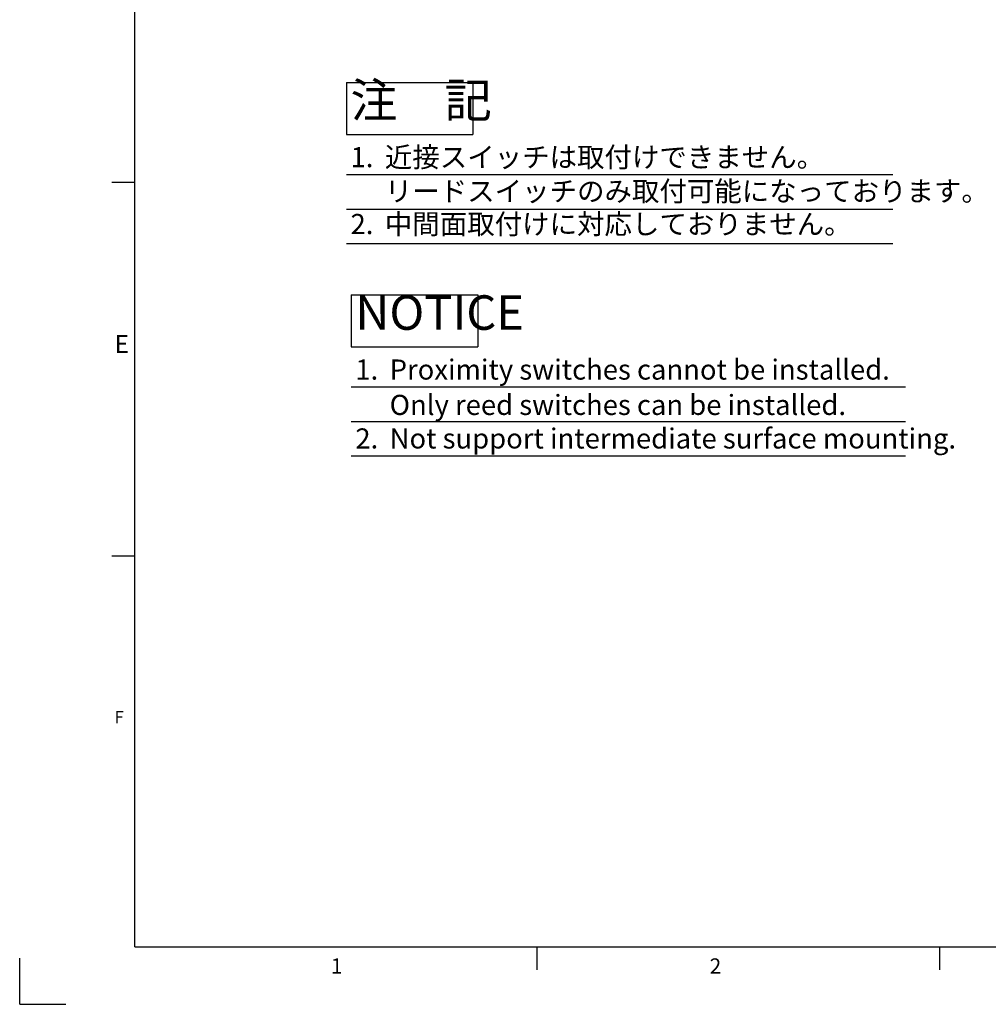
# Model space of a CAD drawing. Extents: x 4 to 1188, y 4 to 836.
# Drawn here: x 4 to 341, y 4 to 346 of the extents above; entities that cross this region are included whole.
import ezdxf

# ---------------------------------------------------------------- set-up
doc = ezdxf.new("R2010")
doc.units = 0
doc.header["$LTSCALE"] = 2
doc.layers.get('0').update_dxf_attribs({"linetype": 'CONTINUOUS'})
doc.layers.add('太線', color=7, linetype='CONTINUOUS')
doc.layers.add('ﾚｲﾔｰ1', color=7, linetype='CONTINUOUS')
doc.styles.add('SLDTEXTSTYLE0', font='TXT', dxfattribs={"width": 0.7, "bigfont": 'bigfont'})

# ---------------------------------------------------------------- blocks, each defined once
blk = doc.blocks.new('SW_NOTE_0_14')
at = {"color": 0, "linetype": 'CONTINUOUS', "insert": (0, 9.02), "char_height": 7, "attachment_point": 1, "style": 'SLDTEXTSTYLE0'}
blk.add_mtext('Proximity switches cannot be installed.', dxfattribs=at)
blk = doc.blocks.new('SW_NOTE_0_15')
at = {"color": 0, "linetype": 'CONTINUOUS', "insert": (0, 9.02), "char_height": 7, "attachment_point": 1, "style": 'SLDTEXTSTYLE0'}
blk.add_mtext('Only reed switches can be installed.', dxfattribs=at)
blk = doc.blocks.new('SW_NOTE_0_16')
at = {"color": 0, "linetype": 'CONTINUOUS', "insert": (0, 9.02), "char_height": 7, "attachment_point": 1, "style": 'SLDTEXTSTYLE0'}
blk.add_mtext('1.', dxfattribs=at)
blk = doc.blocks.new('SW_NOTE_0_17')
at = {"color": 0, "linetype": 'CONTINUOUS', "insert": (0, 15.47), "char_height": 12, "attachment_point": 1, "style": 'SLDTEXTSTYLE0'}
blk.add_mtext('NOTICE', dxfattribs=at)
blk = doc.blocks.new('SW_NOTE_0_18')
at = {"color": 0, "linetype": 'CONTINUOUS', "insert": (0, 9.02), "char_height": 7, "attachment_point": 1, "style": 'SLDTEXTSTYLE0'}
blk.add_mtext('2.', dxfattribs=at)
blk = doc.blocks.new('SW_NOTE_0_19')
at = {"color": 0, "linetype": 'CONTINUOUS', "insert": (0, 9.02), "char_height": 7, "attachment_point": 1, "style": 'SLDTEXTSTYLE0'}
blk.add_mtext('Not support intermediate surface mounting.', dxfattribs=at)
blk = doc.blocks.new('NOTICE_罫線_4_')
at = {"color": 7, "linetype": 'CONTINUOUS'}
for p, q in [((-195.38, 460.52), (-151.38, 460.52)), ((-195.38, 460.52), (-195.38, 442.52)), ((-151.38, 460.52), (-151.38, 442.52)), ((-195.38, 442.52), (-151.38, 442.52)), ((-195.38, 428.52), (-2.59, 428.52)), ((-195.38, 416.52), (-2.59, 416.52)), ((-195.38, 404.52), (-2.59, 404.52))]:
    blk.add_line(p, q, dxfattribs=at)
for name, p in [('SW_NOTE_0_17', (-193.95, 444.94)), ('SW_NOTE_0_14', (-182.02, 429.07)), ('SW_NOTE_0_16', (-193.95, 429.07)), ('SW_NOTE_0_15', (-182.02, 416.77)), ('SW_NOTE_0_19', (-182.02, 405.1)), ('SW_NOTE_0_18', (-193.95, 405.1))]:
    blk.add_blockref(name, p, dxfattribs=at)
blk = doc.blocks.new('SW_NOTE_0_8')
at = {"layer": '太線', "color": 0, "insert": (0, 9.02), "char_height": 7, "attachment_point": 1, "style": 'SLDTEXTSTYLE0'}
blk.add_mtext('リードスイッチのみ取付可能になっております。', dxfattribs=at)
blk = doc.blocks.new('SW_NOTE_0_9')
at = {"layer": '太線', "color": 0, "insert": (0, 15.47), "char_height": 12, "attachment_point": 1, "style": 'SLDTEXTSTYLE0'}
blk.add_mtext('注\u3000記', dxfattribs=at)
blk = doc.blocks.new('SW_NOTE_0_10')
at = {"layer": '太線', "color": 0, "insert": (0, 9.02), "char_height": 7, "attachment_point": 1, "style": 'SLDTEXTSTYLE0'}
blk.add_mtext('1.', dxfattribs=at)
blk = doc.blocks.new('SW_NOTE_0_11')
at = {"layer": '太線', "color": 0, "insert": (0, 9.02), "char_height": 7, "attachment_point": 1, "style": 'SLDTEXTSTYLE0'}
blk.add_mtext('近接スイッチは取付けできません。', dxfattribs=at)
blk = doc.blocks.new('SW_NOTE_0_12')
at = {"layer": '太線', "color": 0, "insert": (0, 9.02), "char_height": 7, "attachment_point": 1, "style": 'SLDTEXTSTYLE0'}
blk.add_mtext('2.', dxfattribs=at)
blk = doc.blocks.new('SW_NOTE_0_13')
at = {"layer": '太線', "color": 0, "insert": (0, 9.02), "char_height": 7, "attachment_point": 1, "style": 'SLDTEXTSTYLE0'}
blk.add_mtext('中間面取付けに対応しておりません。', dxfattribs=at)
blk = doc.blocks.new('要注意_罫線_4_')
at = {"color": 7, "linetype": 'CONTINUOUS'}
for p, q in [((-195.38, 428.52), (-5.38, 428.52)), ((-195.38, 416.52), (-5.38, 416.52)), ((-195.38, 404.52), (-5.38, 404.52))]:
    blk.add_line(p, q, dxfattribs=at)
at = {"layer": '太線'}
for p, q in [((-195.38, 460.52), (-151.38, 460.52)), ((-195.38, 460.52), (-195.38, 442.52)), ((-151.38, 460.52), (-151.38, 442.52)), ((-195.38, 442.52), (-151.38, 442.52))]:
    blk.add_line(p, q, dxfattribs=at)
at = {"layer": '太線', "color": 7}
for name, p in [('SW_NOTE_0_9', (-193.95, 444.94)), ('SW_NOTE_0_11', (-182.02, 429.07)), ('SW_NOTE_0_10', (-193.95, 429.07)), ('SW_NOTE_0_8', (-182.02, 417.23)), ('SW_NOTE_0_12', (-193.95, 405.8)), ('SW_NOTE_0_13', (-182.02, 405.8))]:
    blk.add_blockref(name, p, dxfattribs=at)

msp = doc.modelspace()

# ---------------------------------------------------------------- linework, layer by layer
at = {"color": 7, "linetype": 'CONTINUOUS'}
for p, q in [((36, 290), (44, 290)), ((36, 160), (44, 160)), ((184, 16), (184, 24)), ((324, 16), (324, 24)), ((4, 4), (4, 20)), ((4, 4), (20, 4))]:
    msp.add_line(p, q, dxfattribs=at)
at = {"color": 9, "linetype": 'CONTINUOUS'}
for p, q in [((44, 24), (146, 24)), ((146, 24), (184, 24)), ((184, 24), (262, 24)), ((184, 24), (262, 24))]:
    msp.add_line(p, q, dxfattribs=at)
at = {"layer": 'ﾚｲﾔｰ1', "color": 7, "linetype": 'CONTINUOUS'}
for q in [(44, 820), (1164, 24)]:
    msp.add_line((44, 24), q, dxfattribs=at)

# ---------------------------------------------------------------- block references
at = {"color": 7, "linetype": 'CONTINUOUS'}
for name, p in [('要注意_罫線_4_', (313.0258, -135.9359)), ('NOTICE_罫線_4_', (314.6977, -209.8105))]:
    msp.add_blockref(name, p, dxfattribs=at)

# ---------------------------------------------------------------- texts
at = {"color": 7, "linetype": 'CONTINUOUS', "attachment_point": 1, "style": 'SLDTEXTSTYLE0'}
for s, insert, char_height in [('E', (37, 236.7522), 6.2), ('F', (37, 106.0126), 4.2333), ('1', (112.2608, 19.9658), 5.2917), ('2', (244, 19.9658), 5.2917)]:
    msp.add_mtext(s, dxfattribs=dict(at, insert=insert, char_height=char_height))

doc.saveas('drawing.dxf')
